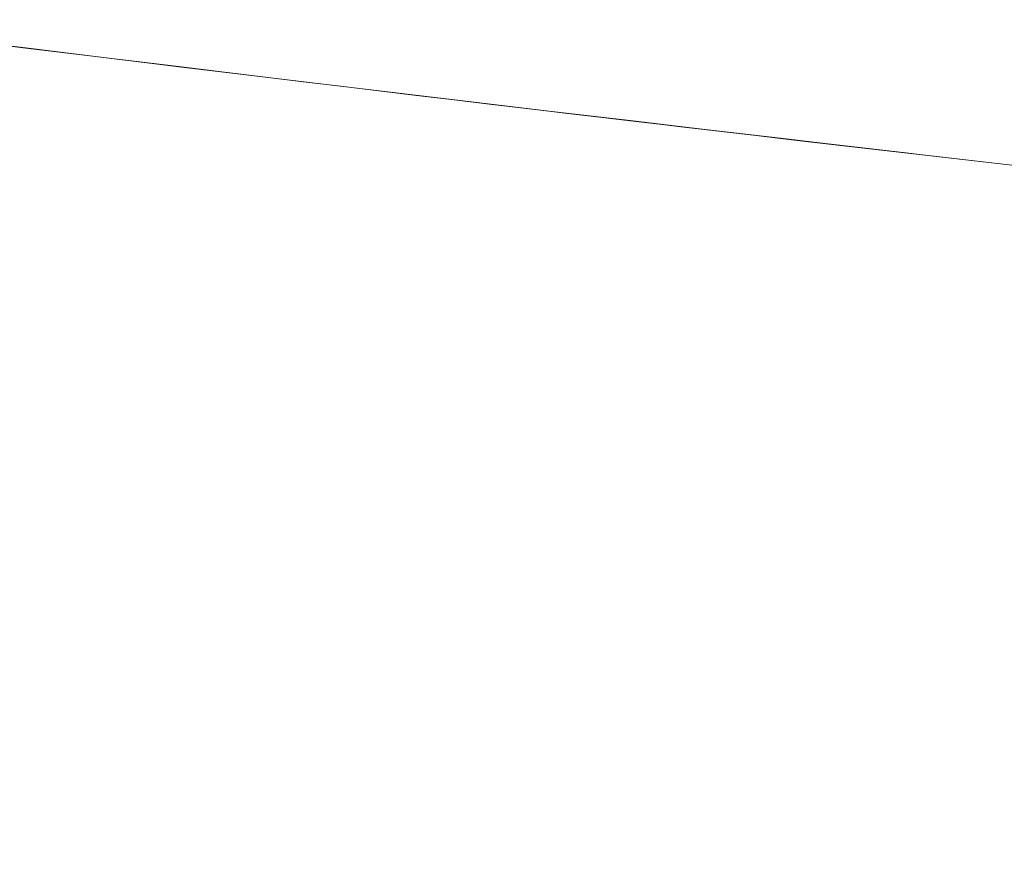
# Model space of a CAD drawing. Units: inches. Extents: x 0 to 1485, y 0 to 1050.
# Drawn here: x 1100 to 1106, y 800 to 805 of the extents above; entities that cross this region are included whole.
import ezdxf

# ---------------------------------------------------------------- set-up
doc = ezdxf.new("R2010")
doc.units = ezdxf.units.IN
doc.header["$LTSCALE"] = 10
doc.header["$MEASUREMENT"] = 0
doc.linetypes.add('HIDDEN', pattern=[0.375, 0.25, -0.125])
doc.layers.get('Defpoints').update_dxf_attribs({"color": 251})
doc.styles.add('Text_Std', font='arial.ttf')
doc.dimstyles.new('Dim_Std', dxfattribs={"dimscale": 5, "dimtxt": 2, "dimasz": 2, "dimexe": 2, "dimexo": 2, "dimgap": 0.5, "dimtad": 1, "dimdec": 0, "dimzin": 0, "dimdsep": 46, "dimtxsty": 'Text_Std', "dimblk": 'ARCHTICK', "dimcen": 0.09, "dimclrd": 256, "dimclre": 256, "dimclrt": 256, "dimadec": 0, "dimazin": 0, "dimtfac": 1, "dimtdec": 0, "dimtofl": 0, "dimtmove": 0, "dimatfit": 3, "dimldrblk": 'CLOSEDBLANK', "dimfxl": 1, "dimtolj": 1, "dimtzin": 0, "dimlwd": -1, "dimlwe": -1, "dimarcsym": 1})

# ---------------------------------------------------------------- blocks, each defined once
blk = doc.blocks.new('_ArchTick')
at = {"color": 0, "linetype": 'ByBlock', "const_width": 0.15}
blk.add_lwpolyline([(-0.5, -0.5), (0.5, 0.5)], dxfattribs=at)
blk = doc.blocks.new('*D31')
at = {"transparency": 16777216}
for p, q in [((876.9225, 809.1922), (835.0243, 809.1922)), ((845.0243, 774.1922), (845.0243, 809.1922)), ((1135.9225, 774.1922), (835.0243, 774.1922))]:
    blk.add_line(p, q, dxfattribs=at)
at = {"layer": 'Defpoints', "color": 0, "transparency": 16777216}
for p in [(845.0243, 809.1922), (886.9225, 809.1922), (1145.9225, 774.1922)]:
    blk.add_point(p, dxfattribs=at)
at = {"transparency": 16777216, "xscale": 10, "yscale": 10, "zscale": 10}
for p, rotation in [((845.0243, 809.1922), 90), ((845.0243, 774.1922), 270)]:
    blk.add_blockref('_ArchTick', p, dxfattribs=dict(at, rotation=rotation))
at = {"transparency": 16777216, "insert": (837.4151, 791.6922), "char_height": 10, "attachment_point": 5, "rotation": 90, "style": 'Text_Std'}
blk.add_mtext('\\A1;35', dxfattribs=at)
blk = doc.blocks.new('_ClosedBlank')
at = {"color": 0, "linetype": 'ByBlock', "lineweight": -2}
for p, q in [((-1, 0.16667), (0, 0)), ((-1, 0.16667), (-1, -0.16667)), ((0, 0), (-1, -0.16667))]:
    blk.add_line(p, q, dxfattribs=at)

msp = doc.modelspace()

# ---------------------------------------------------------------- linework, layer by layer
at = {"color": 7, "linetype": 'HIDDEN', "lineweight": 0}
msp.add_open_spline([(1032.6166, 815.4082), (1042.1479, 813.7272), (1051.6836, 812.0724), (1070.789, 808.9633), (1080.3611, 807.508), (1099.5479, 804.9134), (1109.1545, 803.7752), (1128.4012, 801.9018), (1138.0414, 801.1666), (1147.7006, 800.6604)], degree=3, knots=[0, 0, 0, 0, 0.25, 0.25, 0.5, 0.5, 0.75, 0.75, 1, 1, 1, 1], dxfattribs=at)
at = {"color": 7, "linetype": 'Continuous', "lineweight": 0}
for points, knots in [([(1147.7006, 800.6604), (1128.1693, 801.684), (1109.0349, 803.6303), (1089.9437, 806.2122), (1083.1137, 807.1359), (1076.3203, 808.1359), (1069.5497, 809.1922)], [0, 0, 0, 0, 0.4971239, 0.4971239, 0.4971239, 0.6749727, 0.6749727, 0.6749727, 0.6749727]), ([(1069.5497, 809.1922), (1076.3205, 808.1358), (1083.1142, 807.1358), (1089.9444, 806.2121), (1109.0354, 803.6302), (1128.1696, 801.684), (1147.7006, 800.6604)], [0.3250271, 0.3250271, 0.3250271, 0.3250271, 0.5028826, 0.5028826, 0.5028826, 1, 1, 1, 1]), ([(1069.5501, 809.1922), (1076.341, 808.1328), (1083.1419, 807.132), (1099.5479, 804.9134), (1109.1549, 803.7752), (1128.4018, 801.9017), (1138.0418, 801.1666), (1147.7006, 800.6604)], [0.3224859, 0.3224859, 0.3224859, 0.3224859, 0.5, 0.5, 0.75, 0.75, 1, 1, 1, 1])]:
    msp.add_open_spline(points, degree=3, knots=knots, dxfattribs=at)

# ---------------------------------------------------------------- dimensions: what is measured, and where the dimension line sits
dim = msp.add_linear_dim(base=(845.0243, 809.1922), p1=(1145.9225, 774.1922), p2=(886.9225, 809.1922), angle=90, dimstyle='Dim_Std')
dim.commit()
dim.dimension.update_dxf_attribs({"geometry": '*D31', "text_midpoint": (837.4151, 791.6922)})

doc.saveas('drawing.dxf')
